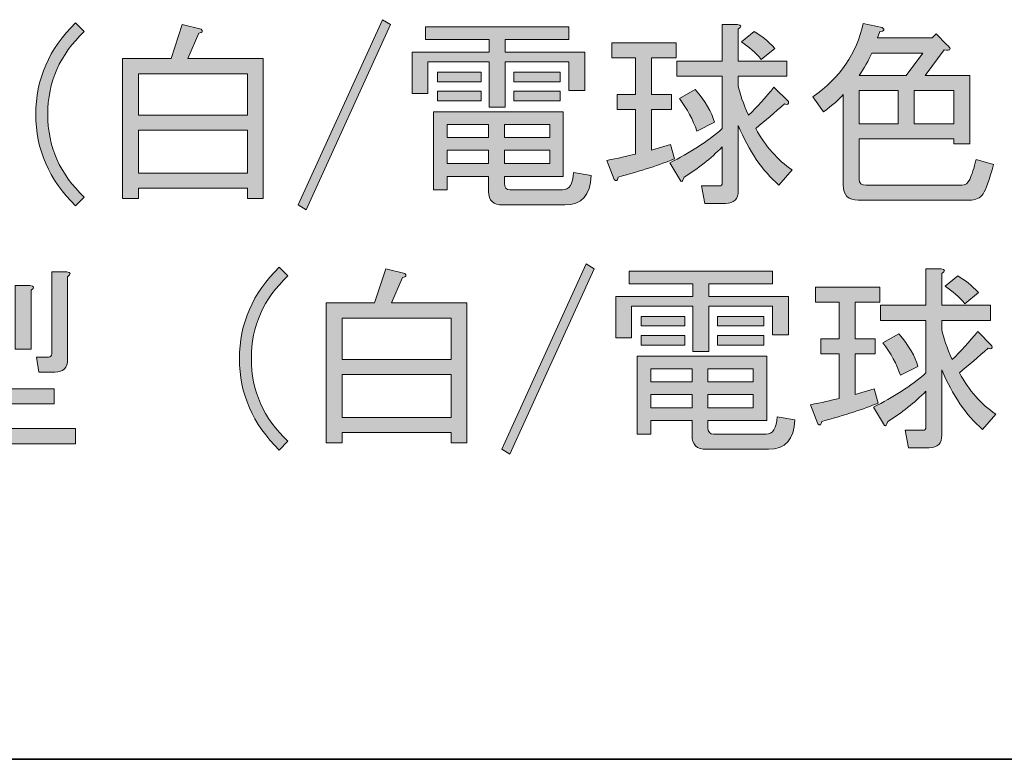
# Model space of a CAD drawing. Units: inches. Extents: x 15 to 405, y 10 to 287.
# Drawn here: x 255 to 271, y 10 to 22 of the extents above; entities that cross this region are included whole.
import ezdxf

# ---------------------------------------------------------------- set-up
doc = ezdxf.new("R2010")
doc.units = ezdxf.units.IN
doc.header["$MEASUREMENT"] = 0
doc.layers.add('レイヤー 1', color=7, linetype='Continuous')
doc.layers.add('レイヤー 2', color=7, linetype='Continuous')

# ---------------------------------------------------------------- blocks, each defined once
blk = doc.blocks.new('block 61')
at = {"layer": 'レイヤー 1'}
h = blk.add_hatch(color=7, dxfattribs=at)
h.dxf.hatch_style = 2
edge = h.paths.add_edge_path()
edge.add_spline(control_points=[(255.858, 18.94), (255.439, 19.35), (255.229, 19.832), (255.229, 20.385), (255.229, 20.938), (255.439, 21.42), (255.858, 21.831), (255.858, 21.831), (255.996, 21.692), (255.996, 21.692), (255.611, 21.332), (255.418, 20.896), (255.418, 20.385), (255.418, 19.874), (255.611, 19.439), (255.996, 19.078), (255.996, 19.078), (255.858, 18.94), (255.858, 18.94)], knot_values=[0, 0, 0, 0, 1, 1, 1, 2, 2, 2, 3, 3, 3, 4, 4, 4, 5, 5, 5, 6, 6, 6, 6], degree=3, periodic=1)
h = blk.add_hatch(color=7, dxfattribs=at)
h.dxf.hatch_style = 2
edge = h.paths.add_edge_path()
edge.add_spline(control_points=[(258.824, 19.053), (258.824, 19.053), (258.572, 19.053), (258.572, 19.053), (258.572, 19.053), (258.572, 19.217), (258.572, 19.217), (258.572, 19.217), (256.85, 19.217), (256.85, 19.217), (256.85, 19.217), (256.85, 19.053), (256.85, 19.053), (256.85, 19.053), (256.599, 19.053), (256.599, 19.053), (256.599, 19.053), (256.599, 21.265), (256.599, 21.265), (256.599, 21.265), (257.366, 21.265), (257.366, 21.265), (257.366, 21.265), (257.542, 21.805), (257.542, 21.805), (257.542, 21.805), (257.843, 21.73), (257.843, 21.73), (257.877, 21.697), (257.864, 21.676), (257.806, 21.667), (257.806, 21.667), (257.63, 21.265), (257.63, 21.265), (257.63, 21.265), (258.824, 21.265), (258.824, 21.265), (258.824, 21.265), (258.824, 19.053), (258.824, 19.053)], knot_values=[0, 0, 0, 0, 1, 1, 1, 2, 2, 2, 3, 3, 3, 4, 4, 4, 5, 5, 5, 6, 6, 6, 7, 7, 7, 8, 8, 8, 9, 9, 9, 10, 10, 10, 11, 11, 11, 12, 12, 12, 13, 13, 13, 13], degree=3, periodic=1)
h.paths.add_polyline_path([(258.572, 21.026), (256.85, 21.026), (256.85, 20.373), (258.572, 20.373)])
h.paths.add_polyline_path([(258.572, 20.134), (256.85, 20.134), (256.85, 19.455), (258.572, 19.455)])
h = blk.add_hatch(color=7, dxfattribs=at)
h.dxf.hatch_style = 2
h.paths.add_polyline_path([(259.377, 18.953), (260.709, 21.881), (260.835, 21.805), (259.503, 18.877)])
h = blk.add_hatch(color=7, dxfattribs=at)
h.dxf.hatch_style = 2
edge = h.paths.add_edge_path()
edge.add_spline(control_points=[(264.366, 19.355), (264.366, 19.355), (264.253, 19.656), (264.253, 19.656), (264.42, 19.69), (264.571, 19.724), (264.705, 19.757), (264.705, 19.757), (264.705, 20.461), (264.705, 20.461), (264.705, 20.461), (264.416, 20.461), (264.416, 20.461), (264.416, 20.461), (264.416, 20.7), (264.416, 20.7), (264.416, 20.7), (264.705, 20.7), (264.705, 20.7), (264.705, 20.7), (264.705, 21.278), (264.705, 21.278), (264.705, 21.278), (264.328, 21.278), (264.328, 21.278), (264.328, 21.278), (264.328, 21.516), (264.328, 21.516), (264.328, 21.516), (265.346, 21.516), (265.346, 21.516), (265.346, 21.516), (265.346, 21.278), (265.346, 21.278), (265.346, 21.278), (264.957, 21.278), (264.957, 21.278), (264.957, 21.278), (264.957, 20.7), (264.957, 20.7), (264.957, 20.7), (265.271, 20.7), (265.271, 20.7), (265.271, 20.7), (265.271, 20.461), (265.271, 20.461), (265.271, 20.461), (264.957, 20.461), (264.957, 20.461), (264.957, 20.461), (264.957, 19.82), (264.957, 19.82), (264.957, 19.82), (265.259, 19.908), (265.259, 19.908), (265.259, 19.908), (265.321, 19.681), (265.321, 19.681), (265.095, 19.589), (264.798, 19.493), (264.429, 19.392), (264.42, 19.334), (264.399, 19.321), (264.366, 19.355)], knot_values=[0, 0, 0, 0, 1, 1, 1, 2, 2, 2, 3, 3, 3, 4, 4, 4, 5, 5, 5, 6, 6, 6, 7, 7, 7, 8, 8, 8, 9, 9, 9, 10, 10, 10, 11, 11, 11, 12, 12, 12, 13, 13, 13, 14, 14, 14, 15, 15, 15, 16, 16, 16, 17, 17, 17, 18, 18, 18, 19, 19, 19, 20, 20, 20, 21, 21, 21, 21], degree=3, periodic=1)
edge = h.paths.add_edge_path()
edge.add_spline(control_points=[(267.093, 20.989), (267.093, 20.989), (266.327, 20.989), (266.327, 20.989), (266.327, 20.989), (266.327, 20.838), (266.327, 20.838), (266.352, 20.712), (266.406, 20.557), (266.49, 20.373), (266.624, 20.498), (266.758, 20.645), (266.892, 20.813), (266.892, 20.813), (267.119, 20.587), (267.119, 20.587), (267.127, 20.544), (267.106, 20.532), (267.056, 20.549), (266.905, 20.415), (266.754, 20.285), (266.603, 20.159), (266.754, 19.883), (266.947, 19.665), (267.181, 19.506), (267.181, 19.506), (266.968, 19.267), (266.968, 19.267), (266.708, 19.493), (266.494, 19.807), (266.327, 20.209), (266.327, 20.209), (266.327, 19.179), (266.327, 19.179), (266.327, 19.045), (266.259, 18.978), (266.126, 18.978), (266.126, 18.978), (265.799, 18.978), (265.799, 18.978), (265.799, 18.978), (265.748, 19.254), (265.748, 19.254), (265.748, 19.254), (266.025, 19.254), (266.025, 19.254), (266.059, 19.254), (266.075, 19.271), (266.075, 19.305), (266.075, 19.305), (266.075, 19.87), (266.075, 19.87), (265.891, 19.686), (265.69, 19.526), (265.472, 19.392), (265.455, 19.334), (265.438, 19.313), (265.422, 19.33), (265.422, 19.33), (265.246, 19.619), (265.246, 19.619), (265.556, 19.77), (265.832, 19.95), (266.075, 20.159), (266.075, 20.159), (266.075, 20.989), (266.075, 20.989), (266.075, 20.989), (265.359, 20.989), (265.359, 20.989), (265.359, 20.989), (265.359, 21.227), (265.359, 21.227), (265.359, 21.227), (266.075, 21.227), (266.075, 21.227), (266.075, 21.227), (266.075, 21.805), (266.075, 21.805), (266.075, 21.805), (266.314, 21.805), (266.314, 21.805), (266.381, 21.797), (266.385, 21.772), (266.327, 21.73), (266.327, 21.73), (266.327, 21.227), (266.327, 21.227), (266.327, 21.227), (267.093, 21.227), (267.093, 21.227), (267.093, 21.227), (267.093, 20.989), (267.093, 20.989)], knot_values=[0, 0, 0, 0, 1, 1, 1, 2, 2, 2, 3, 3, 3, 4, 4, 4, 5, 5, 5, 6, 6, 6, 7, 7, 7, 8, 8, 8, 9, 9, 9, 10, 10, 10, 11, 11, 11, 12, 12, 12, 13, 13, 13, 14, 14, 14, 15, 15, 15, 16, 16, 16, 17, 17, 17, 18, 18, 18, 19, 19, 19, 20, 20, 20, 21, 21, 21, 22, 22, 22, 23, 23, 23, 24, 24, 24, 25, 25, 25, 26, 26, 26, 27, 27, 27, 28, 28, 28, 29, 29, 29, 30, 30, 30, 31, 31, 31, 31], degree=3, periodic=1)
edge = h.paths.add_edge_path()
edge.add_spline(control_points=[(265.673, 20.121), (265.614, 20.297), (265.522, 20.469), (265.397, 20.637), (265.397, 20.637), (265.648, 20.775), (265.648, 20.775), (265.807, 20.591), (265.908, 20.419), (265.95, 20.26), (265.95, 20.26), (265.673, 20.121), (265.673, 20.121)], knot_values=[0, 0, 0, 0, 1, 1, 1, 2, 2, 2, 3, 3, 3, 4, 4, 4, 4], degree=3, periodic=1)
edge = h.paths.add_edge_path()
edge.add_spline(control_points=[(266.691, 21.252), (266.599, 21.361), (266.494, 21.454), (266.377, 21.529), (266.377, 21.529), (266.578, 21.692), (266.578, 21.692), (266.687, 21.634), (266.796, 21.546), (266.905, 21.428), (266.905, 21.428), (266.691, 21.252), (266.691, 21.252)], knot_values=[0, 0, 0, 0, 1, 1, 1, 2, 2, 2, 3, 3, 3, 4, 4, 4, 4], degree=3, periodic=1)
h = blk.add_hatch(color=7, dxfattribs=at)
h.dxf.hatch_style = 2
edge = h.paths.add_edge_path()
edge.add_spline(control_points=[(267.508, 20.662), (267.935, 20.963), (268.199, 21.349), (268.3, 21.818), (268.3, 21.818), (268.601, 21.755), (268.601, 21.755), (268.652, 21.722), (268.639, 21.701), (268.564, 21.692), (268.564, 21.692), (268.526, 21.592), (268.526, 21.592), (268.526, 21.592), (269.393, 21.592), (269.393, 21.592), (269.393, 21.592), (269.456, 21.655), (269.456, 21.655), (269.456, 21.655), (269.619, 21.491), (269.619, 21.491), (269.703, 21.416), (269.69, 21.386), (269.582, 21.403), (269.582, 21.403), (269.28, 21.001), (269.28, 21.001), (269.28, 21.001), (269.984, 21.001), (269.984, 21.001), (269.984, 21.001), (269.984, 19.92), (269.984, 19.92), (269.984, 19.92), (269.732, 19.92), (269.732, 19.92), (269.732, 19.92), (269.732, 19.996), (269.732, 19.996), (269.732, 19.996), (268.237, 19.996), (268.237, 19.996), (268.237, 19.996), (268.237, 19.355), (268.237, 19.355), (268.237, 19.296), (268.275, 19.267), (268.35, 19.267), (268.35, 19.267), (269.858, 19.267), (269.858, 19.267), (269.917, 19.267), (269.959, 19.296), (269.984, 19.355), (270.017, 19.43), (270.051, 19.535), (270.084, 19.669), (270.084, 19.669), (270.361, 19.594), (270.361, 19.594), (270.294, 19.35), (270.239, 19.196), (270.197, 19.129), (270.155, 19.062), (270.08, 19.028), (269.971, 19.028), (269.971, 19.028), (268.224, 19.028), (268.224, 19.028), (268.065, 19.028), (267.986, 19.108), (267.986, 19.267), (267.986, 19.267), (267.986, 20.7), (267.986, 20.7), (267.927, 20.624), (267.822, 20.532), (267.672, 20.423), (267.672, 20.423), (267.508, 20.662), (267.508, 20.662)], knot_values=[0, 0, 0, 0, 1, 1, 1, 2, 2, 2, 3, 3, 3, 4, 4, 4, 5, 5, 5, 6, 6, 6, 7, 7, 7, 8, 8, 8, 9, 9, 9, 10, 10, 10, 11, 11, 11, 12, 12, 12, 13, 13, 13, 14, 14, 14, 15, 15, 15, 16, 16, 16, 17, 17, 17, 18, 18, 18, 19, 19, 19, 20, 20, 20, 21, 21, 21, 22, 22, 22, 23, 23, 23, 24, 24, 24, 25, 25, 25, 26, 26, 26, 27, 27, 27, 27], degree=3, periodic=1)
edge = h.paths.add_edge_path()
edge.add_spline(control_points=[(268.979, 21.001), (268.979, 21.001), (269.242, 21.353), (269.242, 21.353), (269.242, 21.353), (268.438, 21.353), (268.438, 21.353), (268.388, 21.236), (268.321, 21.118), (268.237, 21.001), (268.237, 21.001), (268.979, 21.001), (268.979, 21.001)], knot_values=[0, 0, 0, 0, 1, 1, 1, 2, 2, 2, 3, 3, 3, 4, 4, 4, 4], degree=3, periodic=1)
h.paths.add_polyline_path([(268.853, 20.763), (268.237, 20.763), (268.237, 20.234), (268.853, 20.234)])
h.paths.add_polyline_path([(269.732, 20.763), (269.104, 20.763), (269.104, 20.234), (269.732, 20.234)])
h = blk.add_hatch(color=7, dxfattribs=at)
h.dxf.hatch_style = 2
h.paths.add_polyline_path([(263.65, 21.567), (262.644, 21.567), (262.644, 21.366), (263.901, 21.366), (263.901, 20.763), (263.65, 20.763), (263.65, 21.215), (262.644, 21.215), (262.644, 20.498), (262.393, 20.498), (262.393, 21.215), (261.425, 21.215), (261.425, 20.712), (261.174, 20.712), (261.174, 21.366), (262.393, 21.366), (262.393, 21.567), (261.388, 21.567), (261.388, 21.768), (263.65, 21.768)])
edge = h.paths.add_edge_path()
edge.add_spline(control_points=[(264.002, 19.418), (263.993, 19.108), (263.855, 18.953), (263.587, 18.953), (263.587, 18.953), (262.607, 18.953), (262.607, 18.953), (262.456, 18.953), (262.381, 19.024), (262.381, 19.166), (262.381, 19.166), (262.381, 19.405), (262.381, 19.405), (262.381, 19.405), (261.727, 19.405), (261.727, 19.405), (261.727, 19.405), (261.727, 19.192), (261.727, 19.192), (261.727, 19.192), (261.513, 19.192), (261.513, 19.192), (261.513, 19.192), (261.513, 20.423), (261.513, 20.423), (261.513, 20.423), (263.562, 20.423), (263.562, 20.423), (263.562, 20.423), (263.562, 19.405), (263.562, 19.405), (263.562, 19.405), (262.632, 19.405), (262.632, 19.405), (262.632, 19.405), (262.632, 19.292), (262.632, 19.292), (262.632, 19.225), (262.661, 19.192), (262.72, 19.192), (262.72, 19.192), (263.549, 19.192), (263.549, 19.192), (263.658, 19.192), (263.717, 19.284), (263.725, 19.468), (263.725, 19.468), (264.002, 19.418), (264.002, 19.418)], knot_values=[0, 0, 0, 0, 1, 1, 1, 2, 2, 2, 3, 3, 3, 4, 4, 4, 5, 5, 5, 6, 6, 6, 7, 7, 7, 8, 8, 8, 9, 9, 9, 10, 10, 10, 11, 11, 11, 12, 12, 12, 13, 13, 13, 14, 14, 14, 15, 15, 15, 16, 16, 16, 16], degree=3, periodic=1)
h.paths.add_polyline_path([(261.576, 20.901), (261.576, 21.052), (262.267, 21.052), (262.267, 20.901)])
h.paths.add_polyline_path([(262.267, 20.599), (261.576, 20.599), (261.576, 20.75), (262.267, 20.75)])
h.paths.add_polyline_path([(261.727, 20.021), (262.381, 20.021), (262.381, 20.222), (261.727, 20.222)])
h.paths.add_polyline_path([(261.727, 19.606), (262.381, 19.606), (262.381, 19.82), (261.727, 19.82)])
h.paths.add_polyline_path([(262.632, 20.021), (263.348, 20.021), (263.348, 20.222), (262.632, 20.222)])
h.paths.add_polyline_path([(262.632, 19.606), (263.348, 19.606), (263.348, 19.82), (262.632, 19.82)])
h.paths.add_polyline_path([(262.783, 20.901), (262.783, 21.052), (263.512, 21.052), (263.512, 20.901)])
h.paths.add_polyline_path([(262.783, 20.599), (262.783, 20.75), (263.512, 20.75), (263.512, 20.599)])
h = blk.add_hatch(color=7, dxfattribs=at)
h.dxf.hatch_style = 2
edge = h.paths.add_edge_path()
edge.add_spline(control_points=[(253.608, 17.002), (253.608, 17.002), (253.13, 17.002), (253.13, 17.002), (253.13, 17.002), (253.13, 17.203), (253.13, 17.203), (253.13, 17.203), (253.608, 17.203), (253.608, 17.203), (253.608, 17.203), (253.608, 17.656), (253.608, 17.656), (253.608, 17.656), (253.244, 17.656), (253.244, 17.656), (253.244, 17.656), (253.244, 17.857), (253.244, 17.857), (253.244, 17.857), (254.676, 17.857), (254.676, 17.857), (254.676, 17.857), (254.676, 17.656), (254.676, 17.656), (254.676, 17.656), (254.35, 17.656), (254.35, 17.656), (254.35, 17.656), (254.35, 17.203), (254.35, 17.203), (254.35, 17.203), (254.764, 17.203), (254.764, 17.203), (254.764, 17.203), (254.764, 17.002), (254.764, 17.002), (254.764, 17.002), (254.35, 17.002), (254.35, 17.002), (254.35, 17.002), (254.35, 16.336), (254.35, 16.336), (254.35, 16.336), (254.136, 16.336), (254.136, 16.336), (254.136, 16.336), (254.136, 17.002), (254.136, 17.002), (254.136, 17.002), (253.822, 17.002), (253.822, 17.002), (253.822, 17.002), (253.822, 16.902), (253.822, 16.902), (253.822, 16.55), (253.612, 16.298), (253.194, 16.148), (253.194, 16.148), (253.093, 16.386), (253.093, 16.386), (253.436, 16.487), (253.608, 16.667), (253.608, 16.927), (253.608, 16.927), (253.608, 17.002), (253.608, 17.002)], knot_values=[0, 0, 0, 0, 1, 1, 1, 2, 2, 2, 3, 3, 3, 4, 4, 4, 5, 5, 5, 6, 6, 6, 7, 7, 7, 8, 8, 8, 9, 9, 9, 10, 10, 10, 11, 11, 11, 12, 12, 12, 13, 13, 13, 14, 14, 14, 15, 15, 15, 16, 16, 16, 17, 17, 17, 18, 18, 18, 19, 19, 19, 20, 20, 20, 21, 21, 21, 22, 22, 22, 22], degree=3, periodic=1)
edge = h.paths.add_edge_path()
edge.add_spline(control_points=[(254.614, 16.235), (254.614, 16.235), (254.614, 16.047), (254.614, 16.047), (254.614, 16.047), (255.519, 16.047), (255.519, 16.047), (255.519, 16.047), (255.519, 15.808), (255.519, 15.808), (255.519, 15.808), (254.614, 15.808), (254.614, 15.808), (254.614, 15.808), (254.614, 15.419), (254.614, 15.419), (254.614, 15.419), (255.858, 15.419), (255.858, 15.419), (255.858, 15.419), (255.858, 15.18), (255.858, 15.18), (255.858, 15.18), (253.156, 15.18), (253.156, 15.18), (253.156, 15.18), (253.156, 15.419), (253.156, 15.419), (253.156, 15.419), (254.362, 15.419), (254.362, 15.419), (254.362, 15.419), (254.362, 15.808), (254.362, 15.808), (254.362, 15.808), (253.483, 15.808), (253.483, 15.808), (253.483, 15.808), (253.483, 16.047), (253.483, 16.047), (253.483, 16.047), (254.362, 16.047), (254.362, 16.047), (254.362, 16.047), (254.362, 16.311), (254.362, 16.311), (254.362, 16.311), (254.601, 16.311), (254.601, 16.311), (254.668, 16.303), (254.672, 16.277), (254.614, 16.235)], knot_values=[0, 0, 0, 0, 1, 1, 1, 2, 2, 2, 3, 3, 3, 4, 4, 4, 5, 5, 5, 6, 6, 6, 7, 7, 7, 8, 8, 8, 9, 9, 9, 10, 10, 10, 11, 11, 11, 12, 12, 12, 13, 13, 13, 14, 14, 14, 15, 15, 15, 16, 16, 16, 17, 17, 17, 17], degree=3, periodic=1)
h.paths.add_polyline_path([(254.136, 17.203), (254.136, 17.656), (253.822, 17.656), (253.822, 17.203)])
edge = h.paths.add_edge_path()
edge.add_spline(control_points=[(255.154, 17.605), (255.154, 17.605), (255.154, 16.675), (255.154, 16.675), (255.154, 16.675), (254.903, 16.675), (254.903, 16.675), (254.903, 16.675), (254.903, 17.681), (254.903, 17.681), (254.903, 17.681), (255.141, 17.681), (255.141, 17.681), (255.208, 17.672), (255.212, 17.647), (255.154, 17.605)], knot_values=[0, 0, 0, 0, 1, 1, 1, 2, 2, 2, 3, 3, 3, 4, 4, 4, 5, 5, 5, 5], degree=3, periodic=1)
edge = h.paths.add_edge_path()
edge.add_spline(control_points=[(255.732, 17.819), (255.732, 17.819), (255.732, 16.512), (255.732, 16.512), (255.732, 16.378), (255.665, 16.311), (255.531, 16.311), (255.531, 16.311), (255.28, 16.311), (255.28, 16.311), (255.28, 16.311), (255.242, 16.55), (255.242, 16.55), (255.242, 16.55), (255.43, 16.55), (255.43, 16.55), (255.464, 16.55), (255.481, 16.566), (255.481, 16.6), (255.481, 16.6), (255.481, 17.895), (255.481, 17.895), (255.481, 17.895), (255.719, 17.895), (255.719, 17.895), (255.787, 17.886), (255.791, 17.861), (255.732, 17.819)], knot_values=[0, 0, 0, 0, 1, 1, 1, 2, 2, 2, 3, 3, 3, 4, 4, 4, 5, 5, 5, 6, 6, 6, 7, 7, 7, 8, 8, 8, 9, 9, 9, 9], degree=3, periodic=1)
h = blk.add_hatch(color=7, dxfattribs=at)
h.dxf.hatch_style = 2
edge = h.paths.add_edge_path()
edge.add_spline(control_points=[(259.075, 15.079), (258.656, 15.49), (258.447, 15.971), (258.447, 16.525), (258.447, 17.078), (258.656, 17.559), (259.075, 17.97), (259.075, 17.97), (259.213, 17.831), (259.213, 17.831), (258.828, 17.471), (258.635, 17.036), (258.635, 16.525), (258.635, 16.013), (258.828, 15.578), (259.213, 15.218), (259.213, 15.218), (259.075, 15.079), (259.075, 15.079)], knot_values=[0, 0, 0, 0, 1, 1, 1, 2, 2, 2, 3, 3, 3, 4, 4, 4, 5, 5, 5, 6, 6, 6, 6], degree=3, periodic=1)
h = blk.add_hatch(color=7, dxfattribs=at)
h.dxf.hatch_style = 2
edge = h.paths.add_edge_path()
edge.add_spline(control_points=[(262.041, 15.193), (262.041, 15.193), (261.79, 15.193), (261.79, 15.193), (261.79, 15.193), (261.79, 15.356), (261.79, 15.356), (261.79, 15.356), (260.068, 15.356), (260.068, 15.356), (260.068, 15.356), (260.068, 15.193), (260.068, 15.193), (260.068, 15.193), (259.817, 15.193), (259.817, 15.193), (259.817, 15.193), (259.817, 17.404), (259.817, 17.404), (259.817, 17.404), (260.583, 17.404), (260.583, 17.404), (260.583, 17.404), (260.759, 17.945), (260.759, 17.945), (260.759, 17.945), (261.061, 17.869), (261.061, 17.869), (261.094, 17.836), (261.082, 17.815), (261.023, 17.806), (261.023, 17.806), (260.847, 17.404), (260.847, 17.404), (260.847, 17.404), (262.041, 17.404), (262.041, 17.404), (262.041, 17.404), (262.041, 15.193), (262.041, 15.193)], knot_values=[0, 0, 0, 0, 1, 1, 1, 2, 2, 2, 3, 3, 3, 4, 4, 4, 5, 5, 5, 6, 6, 6, 7, 7, 7, 8, 8, 8, 9, 9, 9, 10, 10, 10, 11, 11, 11, 12, 12, 12, 13, 13, 13, 13], degree=3, periodic=1)
h.paths.add_polyline_path([(261.79, 17.166), (260.068, 17.166), (260.068, 16.512), (261.79, 16.512)])
h.paths.add_polyline_path([(261.79, 16.273), (260.068, 16.273), (260.068, 15.595), (261.79, 15.595)])
h = blk.add_hatch(color=7, dxfattribs=at)
h.dxf.hatch_style = 2
h.paths.add_polyline_path([(262.594, 15.092), (263.926, 18.02), (264.052, 17.945), (262.72, 15.016)])
h = blk.add_hatch(color=7, dxfattribs=at)
h.dxf.hatch_style = 2
h.paths.add_polyline_path([(266.867, 17.706), (265.862, 17.706), (265.862, 17.505), (267.119, 17.505), (267.119, 16.902), (266.867, 16.902), (266.867, 17.354), (265.862, 17.354), (265.862, 16.638), (265.61, 16.638), (265.61, 17.354), (264.643, 17.354), (264.643, 16.851), (264.391, 16.851), (264.391, 17.505), (265.61, 17.505), (265.61, 17.706), (264.605, 17.706), (264.605, 17.907), (266.867, 17.907)])
edge = h.paths.add_edge_path()
edge.add_spline(control_points=[(267.219, 15.557), (267.211, 15.247), (267.072, 15.092), (266.804, 15.092), (266.804, 15.092), (265.824, 15.092), (265.824, 15.092), (265.673, 15.092), (265.598, 15.163), (265.598, 15.306), (265.598, 15.306), (265.598, 15.544), (265.598, 15.544), (265.598, 15.544), (264.944, 15.544), (264.944, 15.544), (264.944, 15.544), (264.944, 15.331), (264.944, 15.331), (264.944, 15.331), (264.73, 15.331), (264.73, 15.331), (264.73, 15.331), (264.73, 16.562), (264.73, 16.562), (264.73, 16.562), (266.779, 16.562), (266.779, 16.562), (266.779, 16.562), (266.779, 15.544), (266.779, 15.544), (266.779, 15.544), (265.849, 15.544), (265.849, 15.544), (265.849, 15.544), (265.849, 15.431), (265.849, 15.431), (265.849, 15.364), (265.878, 15.331), (265.937, 15.331), (265.937, 15.331), (266.766, 15.331), (266.766, 15.331), (266.875, 15.331), (266.934, 15.423), (266.943, 15.607), (266.943, 15.607), (267.219, 15.557), (267.219, 15.557)], knot_values=[0, 0, 0, 0, 1, 1, 1, 2, 2, 2, 3, 3, 3, 4, 4, 4, 5, 5, 5, 6, 6, 6, 7, 7, 7, 8, 8, 8, 9, 9, 9, 10, 10, 10, 11, 11, 11, 12, 12, 12, 13, 13, 13, 14, 14, 14, 15, 15, 15, 16, 16, 16, 16], degree=3, periodic=1)
h.paths.add_polyline_path([(264.793, 17.04), (264.793, 17.191), (265.485, 17.191), (265.485, 17.04)])
h.paths.add_polyline_path([(265.485, 16.738), (264.793, 16.738), (264.793, 16.889), (265.485, 16.889)])
h.paths.add_polyline_path([(264.944, 16.16), (265.598, 16.16), (265.598, 16.361), (264.944, 16.361)])
h.paths.add_polyline_path([(264.944, 15.745), (265.598, 15.745), (265.598, 15.959), (264.944, 15.959)])
h.paths.add_polyline_path([(265.849, 16.16), (266.565, 16.16), (266.565, 16.361), (265.849, 16.361)])
h.paths.add_polyline_path([(265.849, 15.745), (266.565, 15.745), (266.565, 15.959), (265.849, 15.959)])
h.paths.add_polyline_path([(266, 17.04), (266, 17.191), (266.729, 17.191), (266.729, 17.04)])
h.paths.add_polyline_path([(266, 16.738), (266, 16.889), (266.729, 16.889), (266.729, 16.738)])
h = blk.add_hatch(color=7, dxfattribs=at)
h.dxf.hatch_style = 2
edge = h.paths.add_edge_path()
edge.add_spline(control_points=[(267.583, 15.494), (267.583, 15.494), (267.47, 15.796), (267.47, 15.796), (267.638, 15.829), (267.789, 15.863), (267.923, 15.896), (267.923, 15.896), (267.923, 16.6), (267.923, 16.6), (267.923, 16.6), (267.634, 16.6), (267.634, 16.6), (267.634, 16.6), (267.634, 16.839), (267.634, 16.839), (267.634, 16.839), (267.923, 16.839), (267.923, 16.839), (267.923, 16.839), (267.923, 17.417), (267.923, 17.417), (267.923, 17.417), (267.546, 17.417), (267.546, 17.417), (267.546, 17.417), (267.546, 17.656), (267.546, 17.656), (267.546, 17.656), (268.564, 17.656), (268.564, 17.656), (268.564, 17.656), (268.564, 17.417), (268.564, 17.417), (268.564, 17.417), (268.174, 17.417), (268.174, 17.417), (268.174, 17.417), (268.174, 16.839), (268.174, 16.839), (268.174, 16.839), (268.488, 16.839), (268.488, 16.839), (268.488, 16.839), (268.488, 16.6), (268.488, 16.6), (268.488, 16.6), (268.174, 16.6), (268.174, 16.6), (268.174, 16.6), (268.174, 15.959), (268.174, 15.959), (268.174, 15.959), (268.476, 16.047), (268.476, 16.047), (268.476, 16.047), (268.539, 15.821), (268.539, 15.821), (268.312, 15.729), (268.015, 15.632), (267.646, 15.532), (267.638, 15.473), (267.617, 15.461), (267.583, 15.494)], knot_values=[0, 0, 0, 0, 1, 1, 1, 2, 2, 2, 3, 3, 3, 4, 4, 4, 5, 5, 5, 6, 6, 6, 7, 7, 7, 8, 8, 8, 9, 9, 9, 10, 10, 10, 11, 11, 11, 12, 12, 12, 13, 13, 13, 14, 14, 14, 15, 15, 15, 16, 16, 16, 17, 17, 17, 18, 18, 18, 19, 19, 19, 20, 20, 20, 21, 21, 21, 21], degree=3, periodic=1)
edge = h.paths.add_edge_path()
edge.add_spline(control_points=[(270.31, 17.128), (270.31, 17.128), (269.544, 17.128), (269.544, 17.128), (269.544, 17.128), (269.544, 16.977), (269.544, 16.977), (269.569, 16.851), (269.624, 16.696), (269.707, 16.512), (269.841, 16.638), (269.975, 16.784), (270.11, 16.952), (270.11, 16.952), (270.336, 16.726), (270.336, 16.726), (270.344, 16.684), (270.323, 16.671), (270.273, 16.688), (270.122, 16.554), (269.971, 16.424), (269.821, 16.298), (269.971, 16.022), (270.164, 15.804), (270.399, 15.645), (270.399, 15.645), (270.185, 15.406), (270.185, 15.406), (269.925, 15.632), (269.711, 15.946), (269.544, 16.349), (269.544, 16.349), (269.544, 15.318), (269.544, 15.318), (269.544, 15.184), (269.477, 15.117), (269.343, 15.117), (269.343, 15.117), (269.016, 15.117), (269.016, 15.117), (269.016, 15.117), (268.966, 15.393), (268.966, 15.393), (268.966, 15.393), (269.242, 15.393), (269.242, 15.393), (269.276, 15.393), (269.293, 15.41), (269.293, 15.444), (269.293, 15.444), (269.293, 16.009), (269.293, 16.009), (269.108, 15.825), (268.907, 15.666), (268.69, 15.532), (268.673, 15.473), (268.656, 15.452), (268.639, 15.469), (268.639, 15.469), (268.463, 15.758), (268.463, 15.758), (268.773, 15.909), (269.05, 16.089), (269.293, 16.298), (269.293, 16.298), (269.293, 17.128), (269.293, 17.128), (269.293, 17.128), (268.576, 17.128), (268.576, 17.128), (268.576, 17.128), (268.576, 17.367), (268.576, 17.367), (268.576, 17.367), (269.293, 17.367), (269.293, 17.367), (269.293, 17.367), (269.293, 17.945), (269.293, 17.945), (269.293, 17.945), (269.532, 17.945), (269.532, 17.945), (269.598, 17.936), (269.602, 17.911), (269.544, 17.869), (269.544, 17.869), (269.544, 17.367), (269.544, 17.367), (269.544, 17.367), (270.31, 17.367), (270.31, 17.367), (270.31, 17.367), (270.31, 17.128), (270.31, 17.128)], knot_values=[0, 0, 0, 0, 1, 1, 1, 2, 2, 2, 3, 3, 3, 4, 4, 4, 5, 5, 5, 6, 6, 6, 7, 7, 7, 8, 8, 8, 9, 9, 9, 10, 10, 10, 11, 11, 11, 12, 12, 12, 13, 13, 13, 14, 14, 14, 15, 15, 15, 16, 16, 16, 17, 17, 17, 18, 18, 18, 19, 19, 19, 20, 20, 20, 21, 21, 21, 22, 22, 22, 23, 23, 23, 24, 24, 24, 25, 25, 25, 26, 26, 26, 27, 27, 27, 28, 28, 28, 29, 29, 29, 30, 30, 30, 31, 31, 31, 31], degree=3, periodic=1)
edge = h.paths.add_edge_path()
edge.add_spline(control_points=[(268.89, 16.261), (268.832, 16.437), (268.739, 16.608), (268.614, 16.776), (268.614, 16.776), (268.865, 16.914), (268.865, 16.914), (269.024, 16.73), (269.125, 16.558), (269.167, 16.399), (269.167, 16.399), (268.89, 16.261), (268.89, 16.261)], knot_values=[0, 0, 0, 0, 1, 1, 1, 2, 2, 2, 3, 3, 3, 4, 4, 4, 4], degree=3, periodic=1)
edge = h.paths.add_edge_path()
edge.add_spline(control_points=[(269.908, 17.392), (269.816, 17.5), (269.711, 17.593), (269.594, 17.668), (269.594, 17.668), (269.795, 17.831), (269.795, 17.831), (269.904, 17.773), (270.013, 17.685), (270.122, 17.568), (270.122, 17.568), (269.908, 17.392), (269.908, 17.392)], knot_values=[0, 0, 0, 0, 1, 1, 1, 2, 2, 2, 3, 3, 3, 4, 4, 4, 4], degree=3, periodic=1)
at = {"layer": 'レイヤー 1', "lineweight": 0}
for points in [[(259.377, 18.953), (260.709, 21.881), (260.835, 21.805), (259.503, 18.877), (259.377, 18.953)], [(263.65, 21.567), (262.644, 21.567), (262.644, 21.366), (263.901, 21.366), (263.901, 20.763), (263.65, 20.763), (263.65, 21.215), (262.644, 21.215), (262.644, 20.498), (262.393, 20.498), (262.393, 21.215), (261.425, 21.215), (261.425, 20.712), (261.174, 20.712), (261.174, 21.366), (262.393, 21.366), (262.393, 21.567), (261.388, 21.567), (261.388, 21.768), (263.65, 21.768), (263.65, 21.567)], [(258.572, 21.026), (256.85, 21.026), (256.85, 20.373), (258.572, 20.373), (258.572, 21.026)], [(261.576, 20.901), (261.576, 21.052), (262.267, 21.052), (262.267, 20.901), (261.576, 20.901)], [(262.783, 20.901), (262.783, 21.052), (263.512, 21.052), (263.512, 20.901), (262.783, 20.901)], [(262.267, 20.599), (261.576, 20.599), (261.576, 20.75), (262.267, 20.75), (262.267, 20.599)], [(262.783, 20.599), (262.783, 20.75), (263.512, 20.75), (263.512, 20.599), (262.783, 20.599)], [(268.853, 20.763), (268.237, 20.763), (268.237, 20.234), (268.853, 20.234), (268.853, 20.763)], [(269.732, 20.763), (269.104, 20.763), (269.104, 20.234), (269.732, 20.234), (269.732, 20.763)], [(261.727, 20.021), (262.381, 20.021), (262.381, 20.222), (261.727, 20.222), (261.727, 20.021)], [(262.632, 20.021), (263.348, 20.021), (263.348, 20.222), (262.632, 20.222), (262.632, 20.021)], [(258.572, 20.134), (256.85, 20.134), (256.85, 19.455), (258.572, 19.455), (258.572, 20.134)], [(261.727, 19.606), (262.381, 19.606), (262.381, 19.82), (261.727, 19.82), (261.727, 19.606)], [(262.632, 19.606), (263.348, 19.606), (263.348, 19.82), (262.632, 19.82), (262.632, 19.606)], [(262.594, 15.092), (263.926, 18.02), (264.052, 17.945), (262.72, 15.016), (262.594, 15.092)], [(266.867, 17.706), (265.862, 17.706), (265.862, 17.505), (267.119, 17.505), (267.119, 16.902), (266.867, 16.902), (266.867, 17.354), (265.862, 17.354), (265.862, 16.638), (265.61, 16.638), (265.61, 17.354), (264.643, 17.354), (264.643, 16.851), (264.391, 16.851), (264.391, 17.505), (265.61, 17.505), (265.61, 17.706), (264.605, 17.706), (264.605, 17.907), (266.867, 17.907), (266.867, 17.706)], [(261.79, 17.166), (260.068, 17.166), (260.068, 16.512), (261.79, 16.512), (261.79, 17.166)], [(264.793, 17.04), (264.793, 17.191), (265.485, 17.191), (265.485, 17.04), (264.793, 17.04)], [(266, 17.04), (266, 17.191), (266.729, 17.191), (266.729, 17.04), (266, 17.04)], [(265.485, 16.738), (264.793, 16.738), (264.793, 16.889), (265.485, 16.889), (265.485, 16.738)], [(266, 16.738), (266, 16.889), (266.729, 16.889), (266.729, 16.738), (266, 16.738)], [(264.944, 16.16), (265.598, 16.16), (265.598, 16.361), (264.944, 16.361), (264.944, 16.16)], [(265.849, 16.16), (266.565, 16.16), (266.565, 16.361), (265.849, 16.361), (265.849, 16.16)], [(261.79, 16.273), (260.068, 16.273), (260.068, 15.595), (261.79, 15.595), (261.79, 16.273)], [(264.944, 15.745), (265.598, 15.745), (265.598, 15.959), (264.944, 15.959), (264.944, 15.745)], [(265.849, 15.745), (266.565, 15.745), (266.565, 15.959), (265.849, 15.959), (265.849, 15.745)]]:
    blk.add_lwpolyline(points, dxfattribs=at)
for points, knots in [([(255.858, 18.94), (255.439, 19.35), (255.229, 19.832), (255.229, 20.385), (255.229, 20.938), (255.439, 21.42), (255.858, 21.831), (255.858, 21.831), (255.996, 21.692), (255.996, 21.692), (255.611, 21.332), (255.418, 20.896), (255.418, 20.385), (255.418, 19.874), (255.611, 19.439), (255.996, 19.078), (255.996, 19.078), (255.858, 18.94), (255.858, 18.94)], [0, 0, 0, 0, 1, 1, 1, 2, 2, 2, 3, 3, 3, 4, 4, 4, 5, 5, 5, 6, 6, 6, 6]), ([(258.824, 19.053), (258.824, 19.053), (258.572, 19.053), (258.572, 19.053), (258.572, 19.053), (258.572, 19.217), (258.572, 19.217), (258.572, 19.217), (256.85, 19.217), (256.85, 19.217), (256.85, 19.217), (256.85, 19.053), (256.85, 19.053), (256.85, 19.053), (256.599, 19.053), (256.599, 19.053), (256.599, 19.053), (256.599, 21.265), (256.599, 21.265), (256.599, 21.265), (257.366, 21.265), (257.366, 21.265), (257.366, 21.265), (257.542, 21.805), (257.542, 21.805), (257.542, 21.805), (257.843, 21.73), (257.843, 21.73), (257.877, 21.697), (257.864, 21.676), (257.806, 21.667), (257.806, 21.667), (257.63, 21.265), (257.63, 21.265), (257.63, 21.265), (258.824, 21.265), (258.824, 21.265), (258.824, 21.265), (258.824, 19.053), (258.824, 19.053)], [0, 0, 0, 0, 1, 1, 1, 2, 2, 2, 3, 3, 3, 4, 4, 4, 5, 5, 5, 6, 6, 6, 7, 7, 7, 8, 8, 8, 9, 9, 9, 10, 10, 10, 11, 11, 11, 12, 12, 12, 13, 13, 13, 13]), ([(267.093, 20.989), (267.093, 20.989), (266.327, 20.989), (266.327, 20.989), (266.327, 20.989), (266.327, 20.838), (266.327, 20.838), (266.352, 20.712), (266.406, 20.557), (266.49, 20.373), (266.624, 20.498), (266.758, 20.645), (266.892, 20.813), (266.892, 20.813), (267.119, 20.587), (267.119, 20.587), (267.127, 20.544), (267.106, 20.532), (267.056, 20.549), (266.905, 20.415), (266.754, 20.285), (266.603, 20.159), (266.754, 19.883), (266.947, 19.665), (267.181, 19.506), (267.181, 19.506), (266.968, 19.267), (266.968, 19.267), (266.708, 19.493), (266.494, 19.807), (266.327, 20.209), (266.327, 20.209), (266.327, 19.179), (266.327, 19.179), (266.327, 19.045), (266.259, 18.978), (266.126, 18.978), (266.126, 18.978), (265.799, 18.978), (265.799, 18.978), (265.799, 18.978), (265.748, 19.254), (265.748, 19.254), (265.748, 19.254), (266.025, 19.254), (266.025, 19.254), (266.059, 19.254), (266.075, 19.271), (266.075, 19.305), (266.075, 19.305), (266.075, 19.87), (266.075, 19.87), (265.891, 19.686), (265.69, 19.526), (265.472, 19.392), (265.455, 19.334), (265.438, 19.313), (265.422, 19.33), (265.422, 19.33), (265.246, 19.619), (265.246, 19.619), (265.556, 19.77), (265.832, 19.95), (266.075, 20.159), (266.075, 20.159), (266.075, 20.989), (266.075, 20.989), (266.075, 20.989), (265.359, 20.989), (265.359, 20.989), (265.359, 20.989), (265.359, 21.227), (265.359, 21.227), (265.359, 21.227), (266.075, 21.227), (266.075, 21.227), (266.075, 21.227), (266.075, 21.805), (266.075, 21.805), (266.075, 21.805), (266.314, 21.805), (266.314, 21.805), (266.381, 21.797), (266.385, 21.772), (266.327, 21.73), (266.327, 21.73), (266.327, 21.227), (266.327, 21.227), (266.327, 21.227), (267.093, 21.227), (267.093, 21.227), (267.093, 21.227), (267.093, 20.989), (267.093, 20.989)], [0, 0, 0, 0, 1, 1, 1, 2, 2, 2, 3, 3, 3, 4, 4, 4, 5, 5, 5, 6, 6, 6, 7, 7, 7, 8, 8, 8, 9, 9, 9, 10, 10, 10, 11, 11, 11, 12, 12, 12, 13, 13, 13, 14, 14, 14, 15, 15, 15, 16, 16, 16, 17, 17, 17, 18, 18, 18, 19, 19, 19, 20, 20, 20, 21, 21, 21, 22, 22, 22, 23, 23, 23, 24, 24, 24, 25, 25, 25, 26, 26, 26, 27, 27, 27, 28, 28, 28, 29, 29, 29, 30, 30, 30, 31, 31, 31, 31]), ([(267.508, 20.662), (267.935, 20.963), (268.199, 21.349), (268.3, 21.818), (268.3, 21.818), (268.601, 21.755), (268.601, 21.755), (268.652, 21.722), (268.639, 21.701), (268.564, 21.692), (268.564, 21.692), (268.526, 21.592), (268.526, 21.592), (268.526, 21.592), (269.393, 21.592), (269.393, 21.592), (269.393, 21.592), (269.456, 21.655), (269.456, 21.655), (269.456, 21.655), (269.619, 21.491), (269.619, 21.491), (269.703, 21.416), (269.69, 21.386), (269.582, 21.403), (269.582, 21.403), (269.28, 21.001), (269.28, 21.001), (269.28, 21.001), (269.984, 21.001), (269.984, 21.001), (269.984, 21.001), (269.984, 19.92), (269.984, 19.92), (269.984, 19.92), (269.732, 19.92), (269.732, 19.92), (269.732, 19.92), (269.732, 19.996), (269.732, 19.996), (269.732, 19.996), (268.237, 19.996), (268.237, 19.996), (268.237, 19.996), (268.237, 19.355), (268.237, 19.355), (268.237, 19.296), (268.275, 19.267), (268.35, 19.267), (268.35, 19.267), (269.858, 19.267), (269.858, 19.267), (269.917, 19.267), (269.959, 19.296), (269.984, 19.355), (270.017, 19.43), (270.051, 19.535), (270.084, 19.669), (270.084, 19.669), (270.361, 19.594), (270.361, 19.594), (270.294, 19.35), (270.239, 19.196), (270.197, 19.129), (270.155, 19.062), (270.08, 19.028), (269.971, 19.028), (269.971, 19.028), (268.224, 19.028), (268.224, 19.028), (268.065, 19.028), (267.986, 19.108), (267.986, 19.267), (267.986, 19.267), (267.986, 20.7), (267.986, 20.7), (267.927, 20.624), (267.822, 20.532), (267.672, 20.423), (267.672, 20.423), (267.508, 20.662), (267.508, 20.662)], [0, 0, 0, 0, 1, 1, 1, 2, 2, 2, 3, 3, 3, 4, 4, 4, 5, 5, 5, 6, 6, 6, 7, 7, 7, 8, 8, 8, 9, 9, 9, 10, 10, 10, 11, 11, 11, 12, 12, 12, 13, 13, 13, 14, 14, 14, 15, 15, 15, 16, 16, 16, 17, 17, 17, 18, 18, 18, 19, 19, 19, 20, 20, 20, 21, 21, 21, 22, 22, 22, 23, 23, 23, 24, 24, 24, 25, 25, 25, 26, 26, 26, 27, 27, 27, 27]), ([(266.691, 21.252), (266.599, 21.361), (266.494, 21.454), (266.377, 21.529), (266.377, 21.529), (266.578, 21.692), (266.578, 21.692), (266.687, 21.634), (266.796, 21.546), (266.905, 21.428), (266.905, 21.428), (266.691, 21.252), (266.691, 21.252)], [0, 0, 0, 0, 1, 1, 1, 2, 2, 2, 3, 3, 3, 4, 4, 4, 4]), ([(264.366, 19.355), (264.366, 19.355), (264.253, 19.656), (264.253, 19.656), (264.42, 19.69), (264.571, 19.724), (264.705, 19.757), (264.705, 19.757), (264.705, 20.461), (264.705, 20.461), (264.705, 20.461), (264.416, 20.461), (264.416, 20.461), (264.416, 20.461), (264.416, 20.7), (264.416, 20.7), (264.416, 20.7), (264.705, 20.7), (264.705, 20.7), (264.705, 20.7), (264.705, 21.278), (264.705, 21.278), (264.705, 21.278), (264.328, 21.278), (264.328, 21.278), (264.328, 21.278), (264.328, 21.516), (264.328, 21.516), (264.328, 21.516), (265.346, 21.516), (265.346, 21.516), (265.346, 21.516), (265.346, 21.278), (265.346, 21.278), (265.346, 21.278), (264.957, 21.278), (264.957, 21.278), (264.957, 21.278), (264.957, 20.7), (264.957, 20.7), (264.957, 20.7), (265.271, 20.7), (265.271, 20.7), (265.271, 20.7), (265.271, 20.461), (265.271, 20.461), (265.271, 20.461), (264.957, 20.461), (264.957, 20.461), (264.957, 20.461), (264.957, 19.82), (264.957, 19.82), (264.957, 19.82), (265.259, 19.908), (265.259, 19.908), (265.259, 19.908), (265.321, 19.681), (265.321, 19.681), (265.095, 19.589), (264.798, 19.493), (264.429, 19.392), (264.42, 19.334), (264.399, 19.321), (264.366, 19.355)], [0, 0, 0, 0, 1, 1, 1, 2, 2, 2, 3, 3, 3, 4, 4, 4, 5, 5, 5, 6, 6, 6, 7, 7, 7, 8, 8, 8, 9, 9, 9, 10, 10, 10, 11, 11, 11, 12, 12, 12, 13, 13, 13, 14, 14, 14, 15, 15, 15, 16, 16, 16, 17, 17, 17, 18, 18, 18, 19, 19, 19, 20, 20, 20, 21, 21, 21, 21]), ([(268.979, 21.001), (268.979, 21.001), (269.242, 21.353), (269.242, 21.353), (269.242, 21.353), (268.438, 21.353), (268.438, 21.353), (268.388, 21.236), (268.321, 21.118), (268.237, 21.001), (268.237, 21.001), (268.979, 21.001), (268.979, 21.001)], [0, 0, 0, 0, 1, 1, 1, 2, 2, 2, 3, 3, 3, 4, 4, 4, 4]), ([(265.673, 20.121), (265.614, 20.297), (265.522, 20.469), (265.397, 20.637), (265.397, 20.637), (265.648, 20.775), (265.648, 20.775), (265.807, 20.591), (265.908, 20.419), (265.95, 20.26), (265.95, 20.26), (265.673, 20.121), (265.673, 20.121)], [0, 0, 0, 0, 1, 1, 1, 2, 2, 2, 3, 3, 3, 4, 4, 4, 4]), ([(264.002, 19.418), (263.993, 19.108), (263.855, 18.953), (263.587, 18.953), (263.587, 18.953), (262.607, 18.953), (262.607, 18.953), (262.456, 18.953), (262.381, 19.024), (262.381, 19.166), (262.381, 19.166), (262.381, 19.405), (262.381, 19.405), (262.381, 19.405), (261.727, 19.405), (261.727, 19.405), (261.727, 19.405), (261.727, 19.192), (261.727, 19.192), (261.727, 19.192), (261.513, 19.192), (261.513, 19.192), (261.513, 19.192), (261.513, 20.423), (261.513, 20.423), (261.513, 20.423), (263.562, 20.423), (263.562, 20.423), (263.562, 20.423), (263.562, 19.405), (263.562, 19.405), (263.562, 19.405), (262.632, 19.405), (262.632, 19.405), (262.632, 19.405), (262.632, 19.292), (262.632, 19.292), (262.632, 19.225), (262.661, 19.192), (262.72, 19.192), (262.72, 19.192), (263.549, 19.192), (263.549, 19.192), (263.658, 19.192), (263.717, 19.284), (263.725, 19.468), (263.725, 19.468), (264.002, 19.418), (264.002, 19.418)], [0, 0, 0, 0, 1, 1, 1, 2, 2, 2, 3, 3, 3, 4, 4, 4, 5, 5, 5, 6, 6, 6, 7, 7, 7, 8, 8, 8, 9, 9, 9, 10, 10, 10, 11, 11, 11, 12, 12, 12, 13, 13, 13, 14, 14, 14, 15, 15, 15, 16, 16, 16, 16]), ([(255.732, 17.819), (255.732, 17.819), (255.732, 16.512), (255.732, 16.512), (255.732, 16.378), (255.665, 16.311), (255.531, 16.311), (255.531, 16.311), (255.28, 16.311), (255.28, 16.311), (255.28, 16.311), (255.242, 16.55), (255.242, 16.55), (255.242, 16.55), (255.43, 16.55), (255.43, 16.55), (255.464, 16.55), (255.481, 16.566), (255.481, 16.6), (255.481, 16.6), (255.481, 17.895), (255.481, 17.895), (255.481, 17.895), (255.719, 17.895), (255.719, 17.895), (255.787, 17.886), (255.791, 17.861), (255.732, 17.819)], [0, 0, 0, 0, 1, 1, 1, 2, 2, 2, 3, 3, 3, 4, 4, 4, 5, 5, 5, 6, 6, 6, 7, 7, 7, 8, 8, 8, 9, 9, 9, 9]), ([(259.075, 15.079), (258.656, 15.49), (258.447, 15.971), (258.447, 16.525), (258.447, 17.078), (258.656, 17.559), (259.075, 17.97), (259.075, 17.97), (259.213, 17.831), (259.213, 17.831), (258.828, 17.471), (258.635, 17.036), (258.635, 16.525), (258.635, 16.013), (258.828, 15.578), (259.213, 15.218), (259.213, 15.218), (259.075, 15.079), (259.075, 15.079)], [0, 0, 0, 0, 1, 1, 1, 2, 2, 2, 3, 3, 3, 4, 4, 4, 5, 5, 5, 6, 6, 6, 6]), ([(262.041, 15.193), (262.041, 15.193), (261.79, 15.193), (261.79, 15.193), (261.79, 15.193), (261.79, 15.356), (261.79, 15.356), (261.79, 15.356), (260.068, 15.356), (260.068, 15.356), (260.068, 15.356), (260.068, 15.193), (260.068, 15.193), (260.068, 15.193), (259.817, 15.193), (259.817, 15.193), (259.817, 15.193), (259.817, 17.404), (259.817, 17.404), (259.817, 17.404), (260.583, 17.404), (260.583, 17.404), (260.583, 17.404), (260.759, 17.945), (260.759, 17.945), (260.759, 17.945), (261.061, 17.869), (261.061, 17.869), (261.094, 17.836), (261.082, 17.815), (261.023, 17.806), (261.023, 17.806), (260.847, 17.404), (260.847, 17.404), (260.847, 17.404), (262.041, 17.404), (262.041, 17.404), (262.041, 17.404), (262.041, 15.193), (262.041, 15.193)], [0, 0, 0, 0, 1, 1, 1, 2, 2, 2, 3, 3, 3, 4, 4, 4, 5, 5, 5, 6, 6, 6, 7, 7, 7, 8, 8, 8, 9, 9, 9, 10, 10, 10, 11, 11, 11, 12, 12, 12, 13, 13, 13, 13]), ([(270.31, 17.128), (270.31, 17.128), (269.544, 17.128), (269.544, 17.128), (269.544, 17.128), (269.544, 16.977), (269.544, 16.977), (269.569, 16.851), (269.624, 16.696), (269.707, 16.512), (269.841, 16.638), (269.975, 16.784), (270.11, 16.952), (270.11, 16.952), (270.336, 16.726), (270.336, 16.726), (270.344, 16.684), (270.323, 16.671), (270.273, 16.688), (270.122, 16.554), (269.971, 16.424), (269.821, 16.298), (269.971, 16.022), (270.164, 15.804), (270.399, 15.645), (270.399, 15.645), (270.185, 15.406), (270.185, 15.406), (269.925, 15.632), (269.711, 15.946), (269.544, 16.349), (269.544, 16.349), (269.544, 15.318), (269.544, 15.318), (269.544, 15.184), (269.477, 15.117), (269.343, 15.117), (269.343, 15.117), (269.016, 15.117), (269.016, 15.117), (269.016, 15.117), (268.966, 15.393), (268.966, 15.393), (268.966, 15.393), (269.242, 15.393), (269.242, 15.393), (269.276, 15.393), (269.293, 15.41), (269.293, 15.444), (269.293, 15.444), (269.293, 16.009), (269.293, 16.009), (269.108, 15.825), (268.907, 15.666), (268.69, 15.532), (268.673, 15.473), (268.656, 15.452), (268.639, 15.469), (268.639, 15.469), (268.463, 15.758), (268.463, 15.758), (268.773, 15.909), (269.05, 16.089), (269.293, 16.298), (269.293, 16.298), (269.293, 17.128), (269.293, 17.128), (269.293, 17.128), (268.576, 17.128), (268.576, 17.128), (268.576, 17.128), (268.576, 17.367), (268.576, 17.367), (268.576, 17.367), (269.293, 17.367), (269.293, 17.367), (269.293, 17.367), (269.293, 17.945), (269.293, 17.945), (269.293, 17.945), (269.532, 17.945), (269.532, 17.945), (269.598, 17.936), (269.602, 17.911), (269.544, 17.869), (269.544, 17.869), (269.544, 17.367), (269.544, 17.367), (269.544, 17.367), (270.31, 17.367), (270.31, 17.367), (270.31, 17.367), (270.31, 17.128), (270.31, 17.128)], [0, 0, 0, 0, 1, 1, 1, 2, 2, 2, 3, 3, 3, 4, 4, 4, 5, 5, 5, 6, 6, 6, 7, 7, 7, 8, 8, 8, 9, 9, 9, 10, 10, 10, 11, 11, 11, 12, 12, 12, 13, 13, 13, 14, 14, 14, 15, 15, 15, 16, 16, 16, 17, 17, 17, 18, 18, 18, 19, 19, 19, 20, 20, 20, 21, 21, 21, 22, 22, 22, 23, 23, 23, 24, 24, 24, 25, 25, 25, 26, 26, 26, 27, 27, 27, 28, 28, 28, 29, 29, 29, 30, 30, 30, 31, 31, 31, 31]), ([(269.908, 17.392), (269.816, 17.5), (269.711, 17.593), (269.594, 17.668), (269.594, 17.668), (269.795, 17.831), (269.795, 17.831), (269.904, 17.773), (270.013, 17.685), (270.122, 17.568), (270.122, 17.568), (269.908, 17.392), (269.908, 17.392)], [0, 0, 0, 0, 1, 1, 1, 2, 2, 2, 3, 3, 3, 4, 4, 4, 4]), ([(255.154, 17.605), (255.154, 17.605), (255.154, 16.675), (255.154, 16.675), (255.154, 16.675), (254.903, 16.675), (254.903, 16.675), (254.903, 16.675), (254.903, 17.681), (254.903, 17.681), (254.903, 17.681), (255.141, 17.681), (255.141, 17.681), (255.208, 17.672), (255.212, 17.647), (255.154, 17.605)], [0, 0, 0, 0, 1, 1, 1, 2, 2, 2, 3, 3, 3, 4, 4, 4, 5, 5, 5, 5]), ([(267.583, 15.494), (267.583, 15.494), (267.47, 15.796), (267.47, 15.796), (267.638, 15.829), (267.789, 15.863), (267.923, 15.896), (267.923, 15.896), (267.923, 16.6), (267.923, 16.6), (267.923, 16.6), (267.634, 16.6), (267.634, 16.6), (267.634, 16.6), (267.634, 16.839), (267.634, 16.839), (267.634, 16.839), (267.923, 16.839), (267.923, 16.839), (267.923, 16.839), (267.923, 17.417), (267.923, 17.417), (267.923, 17.417), (267.546, 17.417), (267.546, 17.417), (267.546, 17.417), (267.546, 17.656), (267.546, 17.656), (267.546, 17.656), (268.564, 17.656), (268.564, 17.656), (268.564, 17.656), (268.564, 17.417), (268.564, 17.417), (268.564, 17.417), (268.174, 17.417), (268.174, 17.417), (268.174, 17.417), (268.174, 16.839), (268.174, 16.839), (268.174, 16.839), (268.488, 16.839), (268.488, 16.839), (268.488, 16.839), (268.488, 16.6), (268.488, 16.6), (268.488, 16.6), (268.174, 16.6), (268.174, 16.6), (268.174, 16.6), (268.174, 15.959), (268.174, 15.959), (268.174, 15.959), (268.476, 16.047), (268.476, 16.047), (268.476, 16.047), (268.539, 15.821), (268.539, 15.821), (268.312, 15.729), (268.015, 15.632), (267.646, 15.532), (267.638, 15.473), (267.617, 15.461), (267.583, 15.494)], [0, 0, 0, 0, 1, 1, 1, 2, 2, 2, 3, 3, 3, 4, 4, 4, 5, 5, 5, 6, 6, 6, 7, 7, 7, 8, 8, 8, 9, 9, 9, 10, 10, 10, 11, 11, 11, 12, 12, 12, 13, 13, 13, 14, 14, 14, 15, 15, 15, 16, 16, 16, 17, 17, 17, 18, 18, 18, 19, 19, 19, 20, 20, 20, 21, 21, 21, 21]), ([(268.89, 16.261), (268.832, 16.437), (268.739, 16.608), (268.614, 16.776), (268.614, 16.776), (268.865, 16.914), (268.865, 16.914), (269.024, 16.73), (269.125, 16.558), (269.167, 16.399), (269.167, 16.399), (268.89, 16.261), (268.89, 16.261)], [0, 0, 0, 0, 1, 1, 1, 2, 2, 2, 3, 3, 3, 4, 4, 4, 4]), ([(267.219, 15.557), (267.211, 15.247), (267.072, 15.092), (266.804, 15.092), (266.804, 15.092), (265.824, 15.092), (265.824, 15.092), (265.673, 15.092), (265.598, 15.163), (265.598, 15.306), (265.598, 15.306), (265.598, 15.544), (265.598, 15.544), (265.598, 15.544), (264.944, 15.544), (264.944, 15.544), (264.944, 15.544), (264.944, 15.331), (264.944, 15.331), (264.944, 15.331), (264.73, 15.331), (264.73, 15.331), (264.73, 15.331), (264.73, 16.562), (264.73, 16.562), (264.73, 16.562), (266.779, 16.562), (266.779, 16.562), (266.779, 16.562), (266.779, 15.544), (266.779, 15.544), (266.779, 15.544), (265.849, 15.544), (265.849, 15.544), (265.849, 15.544), (265.849, 15.431), (265.849, 15.431), (265.849, 15.364), (265.878, 15.331), (265.937, 15.331), (265.937, 15.331), (266.766, 15.331), (266.766, 15.331), (266.875, 15.331), (266.934, 15.423), (266.943, 15.607), (266.943, 15.607), (267.219, 15.557), (267.219, 15.557)], [0, 0, 0, 0, 1, 1, 1, 2, 2, 2, 3, 3, 3, 4, 4, 4, 5, 5, 5, 6, 6, 6, 7, 7, 7, 8, 8, 8, 9, 9, 9, 10, 10, 10, 11, 11, 11, 12, 12, 12, 13, 13, 13, 14, 14, 14, 15, 15, 15, 16, 16, 16, 16]), ([(254.614, 16.235), (254.614, 16.235), (254.614, 16.047), (254.614, 16.047), (254.614, 16.047), (255.519, 16.047), (255.519, 16.047), (255.519, 16.047), (255.519, 15.808), (255.519, 15.808), (255.519, 15.808), (254.614, 15.808), (254.614, 15.808), (254.614, 15.808), (254.614, 15.419), (254.614, 15.419), (254.614, 15.419), (255.858, 15.419), (255.858, 15.419), (255.858, 15.419), (255.858, 15.18), (255.858, 15.18), (255.858, 15.18), (253.156, 15.18), (253.156, 15.18), (253.156, 15.18), (253.156, 15.419), (253.156, 15.419), (253.156, 15.419), (254.362, 15.419), (254.362, 15.419), (254.362, 15.419), (254.362, 15.808), (254.362, 15.808), (254.362, 15.808), (253.483, 15.808), (253.483, 15.808), (253.483, 15.808), (253.483, 16.047), (253.483, 16.047), (253.483, 16.047), (254.362, 16.047), (254.362, 16.047), (254.362, 16.047), (254.362, 16.311), (254.362, 16.311), (254.362, 16.311), (254.601, 16.311), (254.601, 16.311), (254.668, 16.303), (254.672, 16.277), (254.614, 16.235)], [0, 0, 0, 0, 1, 1, 1, 2, 2, 2, 3, 3, 3, 4, 4, 4, 5, 5, 5, 6, 6, 6, 7, 7, 7, 8, 8, 8, 9, 9, 9, 10, 10, 10, 11, 11, 11, 12, 12, 12, 13, 13, 13, 14, 14, 14, 15, 15, 15, 16, 16, 16, 17, 17, 17, 17])]:
    blk.add_open_spline(points, degree=3, knots=knots, dxfattribs=at)

msp = doc.modelspace()

# ---------------------------------------------------------------- linework, layer by layer
at = {"layer": 'レイヤー 2', "color": 7, "lineweight": 35}
msp.add_lwpolyline([(404.908, 10.192), (15.018, 10.192)], dxfattribs=at)

# ---------------------------------------------------------------- block references
at = {"layer": 'レイヤー 1'}
msp.add_blockref('block 61', (0, 0), dxfattribs=at)

doc.saveas('drawing.dxf')
